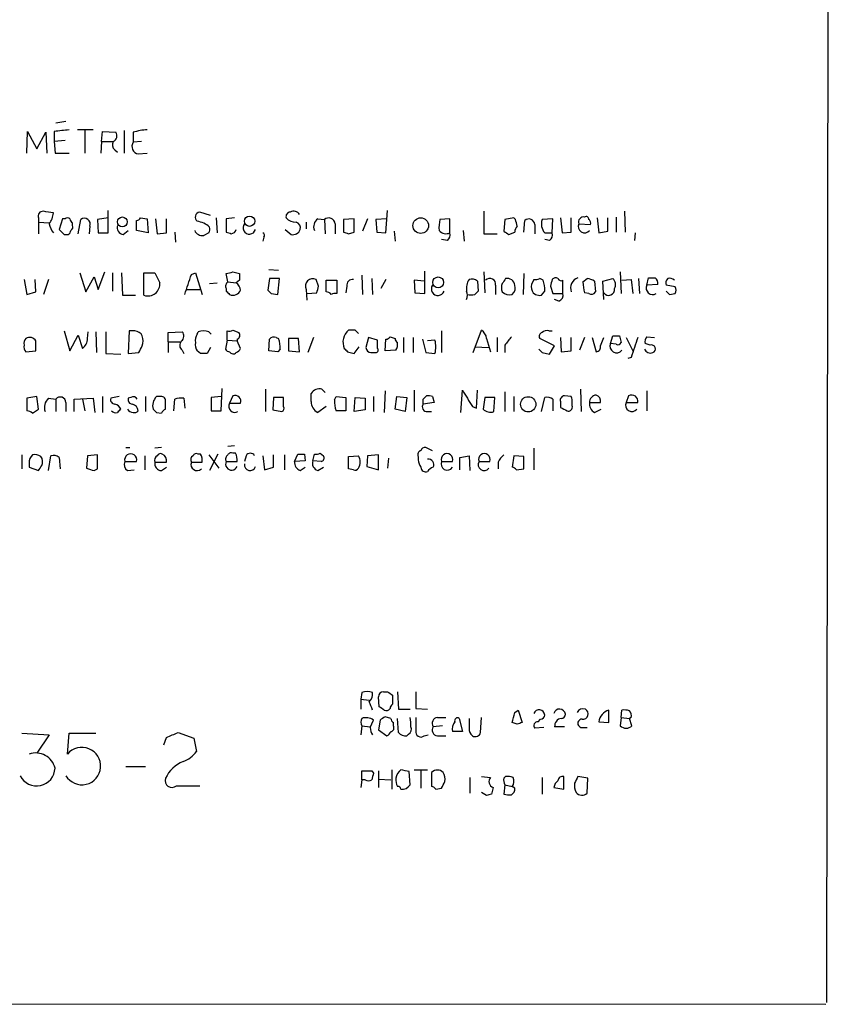
# Model space of a CAD drawing. Extents: x 15 to 1051, y 6 to 881.
# Drawn here: x 963 to 1047, y 52 to 153 of the extents above; entities that cross this region are included whole.
import ezdxf

# ---------------------------------------------------------------- set-up
doc = ezdxf.new("R2010")
doc.units = 0
doc.header["$MEASUREMENT"] = 0
doc.layers.add('MAIN', color=5, linetype='CONTINUOUS')

msp = doc.modelspace()

# ---------------------------------------------------------------- linework, layer by layer
at = {"layer": 'MAIN'}
for p, q in [((1046.6493, 852.0006), (1045.5487, 52.4086)), ((968.0787, 142.1553), (967.0627, 141.9859)), ((964.0993, 138.9379), (964.184, 141.1393)), ((964.184, 141.1393), (965.1153, 139.3613)), ((965.1153, 139.3613), (966.0467, 141.0546)), ((966.0467, 141.0546), (966.1313, 138.9379)), ((966.8933, 141.1393), (966.8933, 140.1233)), ((970.8727, 141.3086), (969.264, 141.3086)), ((970.026, 141.2239), (970.026, 138.9379)), ((971.7193, 140.1233), (971.804, 141.1393)), ((971.804, 141.1393), (973.1587, 141.0546)), ((974.0053, 141.2239), (974.0053, 138.9379)), ((974.9367, 141.0546), (974.9367, 140.0386)), ((967.994, 140.2079), (966.8933, 140.1233)), ((966.8933, 140.1233), (966.978, 138.9379)), ((971.7193, 140.1233), (971.6347, 138.9379)), ((971.7193, 140.1233), (972.82, 140.1233)), ((975.7833, 140.1233), (974.9367, 140.0386)), ((966.978, 138.9379), (968.4173, 138.9379)), ((973.074, 139.2766), (973.328, 139.0226)), ((975.4447, 138.8533), (976.376, 138.9379)), ((972.3967, 130.8099), (972.3967, 133.0959)), ((982.8107, 132.5879), (981.71, 132.9266)), ((1000.6753, 130.8099), (1000.8447, 133.0959)), ((1010.666, 133.0113), (1010.666, 130.7253)), ((1024.128, 132.4186), (1024.128, 130.8946)), ((1024.9747, 133.0113), (1025.0593, 130.8946)), ((965.2847, 132.3339), (965.2847, 131.9106)), ((965.2847, 131.9106), (965.2847, 130.7253)), ((965.2847, 131.9106), (966.3853, 131.8259)), ((967.74, 132.2493), (967.4013, 131.1486)), ((967.994, 132.2493), (967.74, 132.2493)), ((968.756, 131.5719), (968.756, 131.8259)), ((969.3487, 130.7253), (969.6027, 132.1646)), ((970.534, 131.4873), (970.4493, 130.7253)), ((972.3967, 132.3339), (971.296, 132.1646)), ((971.296, 132.1646), (971.3807, 130.8099)), ((975.2753, 131.0639), (975.2753, 132.0799)), ((975.6987, 132.3339), (976.376, 132.2493)), ((976.376, 132.2493), (976.4607, 130.8099)), ((977.2227, 132.2493), (977.392, 130.7253)), ((978.3233, 130.8099), (978.3233, 132.2493)), ((983.4033, 132.3339), (983.488, 130.8099)), ((985.266, 132.3339), (984.4193, 132.2493)), ((984.4193, 132.2493), (984.4193, 130.8946)), ((992.5473, 131.9106), (992.5473, 131.2333)), ((993.7327, 132.2493), (994.41, 132.1646)), ((994.41, 132.1646), (994.4947, 130.7253)), ((995.5107, 131.7413), (995.5107, 130.7253)), ((997.458, 132.2493), (996.3573, 132.1646)), ((996.3573, 132.1646), (996.3573, 130.8946)), ((997.458, 130.8946), (997.458, 132.2493)), ((998.8127, 132.2493), (998.3047, 130.9793)), ((1000.76, 132.2493), (999.6593, 132.1646)), ((999.6593, 132.1646), (999.744, 130.8946)), ((1007.1947, 132.2493), (1006.1787, 132.1646)), ((1007.1947, 130.8099), (1007.1947, 132.2493)), ((1012.7827, 132.1646), (1012.698, 130.9793)), ((1013.714, 132.3339), (1012.7827, 132.1646)), ((1013.8833, 132.1646), (1013.714, 132.3339)), ((1014.73, 130.8946), (1014.8147, 132.0799)), ((1015.8307, 131.6566), (1015.8307, 130.7253)), ((1017.6933, 132.2493), (1016.5927, 132.1646)), ((1017.6087, 130.8099), (1017.6933, 132.2493)), ((1018.4553, 132.3339), (1018.6247, 130.8099)), ((1019.556, 130.8946), (1019.556, 132.3339)), ((1020.318, 131.7413), (1021.5033, 131.6566)), ((1022.1807, 132.3339), (1022.35, 130.8099)), ((1023.2813, 130.9793), (1023.2813, 132.3339)), ((967.9093, 130.6406), (968.3327, 130.6406)), ((971.3807, 130.8099), (972.3967, 130.8099)), ((973.9207, 130.6406), (974.4287, 131.0639)), ((976.4607, 130.8099), (975.2753, 131.0639)), ((977.392, 130.7253), (978.3233, 130.8099)), ((979.17, 130.8946), (979.2547, 129.8786)), ((982.6413, 130.8099), (982.1333, 130.5559)), ((988.2293, 130.3866), (988.1447, 129.9633)), ((990.4307, 131.1486), (991.0233, 130.6406)), ((996.8653, 130.7253), (997.458, 130.8946)), ((999.744, 130.8946), (1000.6753, 130.8099)), ((1001.522, 130.9793), (1001.6067, 129.9633)), ((1008.5493, 131.0639), (1008.634, 129.9633)), ((1010.666, 130.7253), (1012.0207, 130.7253)), ((1013.206, 130.6406), (1013.7987, 130.8946)), ((1016.8467, 130.8099), (1017.6087, 130.8099)), ((1018.6247, 130.8099), (1019.556, 130.8946)), ((1022.35, 130.8099), (1023.2813, 130.9793)), ((1026.0753, 130.8099), (1025.9907, 130.0479)), ((1006.9407, 130.0479), (1006.348, 130.1326)), ((1017.3547, 130.0479), (1016.8467, 130.1326)), ((969.518, 126.7459), (970.1107, 124.7986)), ((971.3807, 125.0526), (972.058, 126.8306)), ((972.82, 126.7459), (972.82, 124.8833)), ((973.7513, 126.7459), (973.836, 124.4599)), ((976.0373, 124.4599), (976.0373, 126.7459)), ((976.0373, 126.7459), (977.138, 126.7459)), ((977.138, 126.7459), (977.646, 125.7299)), ((980.8633, 126.5766), (981.2867, 126.7459)), ((981.2867, 126.7459), (981.964, 124.5446)), ((984.5887, 125.8146), (984.4193, 126.6613)), ((985.0967, 126.8306), (985.774, 126.6613)), ((988.7373, 127.0846), (989.7533, 126.9999)), ((998.22, 126.4919), (998.3047, 124.5446)), ((1004.6547, 124.6293), (1004.6547, 126.9153)), ((1010.666, 126.8306), (1010.7507, 124.7139)), ((1014.73, 126.6613), (1014.6453, 124.5446)), ((1024.5513, 126.8306), (1024.636, 124.6293)), ((963.8453, 126.0686), (964.0993, 124.5446)), ((965.0307, 124.7986), (964.946, 126.0686)), ((966.3007, 126.0686), (965.7927, 124.5446)), ((970.1107, 124.7986), (970.9573, 126.3226)), ((970.9573, 126.3226), (971.3807, 125.0526)), ((982.726, 125.6453), (983.488, 125.7299)), ((984.5887, 125.8146), (985.4353, 125.7299)), ((985.774, 125.9839), (985.4353, 125.7299)), ((988.822, 126.1533), (988.6527, 124.9679)), ((989.838, 126.1533), (988.822, 126.1533)), ((989.6687, 124.5446), (989.838, 126.1533)), ((993.8173, 125.3913), (993.5633, 126.0686)), ((994.5793, 124.7986), (994.5793, 125.9839)), ((994.5793, 125.9839), (995.68, 125.9839)), ((995.68, 125.9839), (995.68, 124.6293)), ((996.696, 125.3913), (996.6113, 124.7139)), ((999.236, 126.1533), (999.3207, 124.5446)), ((1000.6753, 126.0686), (1000.1673, 125.1373)), ((1004.57, 125.8993), (1003.554, 125.9839)), ((1003.554, 125.9839), (1003.6387, 124.7139)), ((1009.9887, 125.8993), (1010.0733, 124.8833)), ((1011.8513, 125.4759), (1011.8513, 124.5446)), ((1015.746, 126.0686), (1015.492, 125.5606)), ((1016.6773, 125.9839), (1016.3387, 126.1533)), ((1017.4393, 125.3913), (1017.6933, 124.6293)), ((1018.7093, 124.6293), (1018.7093, 125.9839)), ((1020.7413, 125.8146), (1021.1647, 126.1533)), ((1021.9267, 125.8993), (1022.0113, 124.7986)), ((1022.7733, 125.8993), (1023.7893, 126.1533)), ((1022.858, 124.0366), (1022.7733, 125.8993)), ((1024.7207, 125.9839), (1025.652, 126.0686)), ((1025.652, 126.0686), (1025.8213, 124.6293)), ((1026.414, 126.1533), (1026.4987, 124.6293)), ((1027.2607, 125.4759), (1027.43, 126.2379)), ((1028.3613, 125.5606), (1027.2607, 125.4759)), ((1030.1393, 125.3066), (1029.208, 125.4759)), ((964.0993, 124.5446), (965.0307, 124.7986)), ((973.836, 124.4599), (975.1907, 124.4599)), ((980.44, 125.0526), (981.71, 125.0526)), ((984.4193, 125.1373), (984.4193, 124.8833)), ((988.9913, 124.6293), (989.6687, 124.5446)), ((992.5473, 125.0526), (992.632, 123.9519)), ((992.632, 124.6293), (993.648, 124.7139)), ((1003.6387, 124.7139), (1004.6547, 124.6293)), ((1015.6613, 124.7139), (1015.9153, 124.5446)), ((1016.508, 124.4599), (1016.8467, 124.8833)), ((1017.6933, 124.6293), (1018.7093, 124.6293)), ((1021.334, 124.6293), (1020.9107, 124.7139)), ((1029.5467, 124.5446), (1030.1393, 124.6293)), ((1018.286, 123.8673), (1017.8627, 124.0366)), ((967.9093, 120.8193), (968.502, 118.7873)), ((968.502, 118.7873), (969.3487, 120.3959)), ((969.3487, 120.3959), (969.772, 119.0413)), ((970.28, 120.0573), (970.3647, 120.7346)), ((971.1267, 120.7346), (971.2113, 118.6179)), ((972.1427, 120.7346), (972.1427, 118.5333)), ((974.5133, 120.8193), (974.4287, 118.5333)), ((975.106, 120.8193), (974.5133, 120.8193)), ((978.4927, 120.6499), (979.932, 120.7346)), ((978.4927, 119.7186), (978.4927, 120.6499)), ((981.456, 120.4806), (981.5407, 120.7346)), ((982.6413, 120.7346), (982.8953, 120.4806)), ((984.504, 119.8879), (984.504, 120.8193)), ((985.0967, 120.9039), (985.6893, 120.6499)), ((997.5427, 120.9039), (996.8653, 120.9039)), ((1006.348, 120.8193), (1006.348, 118.6179)), ((1009.5653, 118.6179), (1010.412, 120.9039)), ((1017.27, 120.8193), (1017.6087, 120.8193)), ((978.4927, 119.7186), (978.4927, 118.6179)), ((978.4927, 119.7186), (979.678, 119.7186)), ((984.504, 119.8879), (984.3347, 118.9566)), ((984.504, 119.8879), (985.52, 119.8033)), ((985.52, 119.9726), (985.52, 119.8033)), ((985.8587, 119.0413), (985.52, 119.8033)), ((988.7373, 118.7873), (988.822, 119.9726)), ((989.4993, 120.1419), (989.7533, 120.0573)), ((990.7693, 120.0573), (990.7693, 118.7873)), ((991.7853, 120.0573), (990.7693, 120.0573)), ((991.87, 118.7026), (991.7853, 120.0573)), ((993.3093, 120.1419), (992.7167, 118.6179)), ((998.8973, 120.1419), (998.6433, 119.1259)), ((999.8287, 119.8879), (998.8973, 120.1419)), ((999.8287, 119.0413), (999.8287, 119.8879)), ((1000.5907, 118.7873), (1000.6753, 119.9726)), ((1001.0987, 120.2266), (1001.6067, 120.0573)), ((1002.4533, 120.1419), (1002.4533, 118.6179)), ((1003.4693, 120.1419), (1003.4693, 118.6179)), ((1004.4007, 119.9726), (1004.7393, 118.6179)), ((1005.6707, 119.8879), (1004.9087, 119.8033)), ((1010.92, 120.0573), (1011.3433, 118.7026)), ((1012.0207, 120.1419), (1012.0207, 118.7026)), ((1012.7827, 119.3799), (1012.7827, 118.6179)), ((1017.8627, 119.2953), (1016.3387, 120.0573)), ((1018.4553, 120.1419), (1018.54, 118.7026)), ((1019.556, 118.7873), (1019.556, 120.1419)), ((1020.9107, 120.1419), (1020.4027, 118.8719)), ((1021.6727, 120.1419), (1022.096, 118.7026)), ((1022.5193, 119.2953), (1022.858, 120.1419)), ((1023.5353, 119.5493), (1023.7893, 120.3113)), ((1024.128, 119.4646), (1023.5353, 119.5493)), ((1024.4667, 120.3113), (1024.636, 119.6339)), ((1025.144, 120.1419), (1025.8213, 118.7873)), ((1027.5993, 119.3799), (1027.0913, 119.5493)), ((1027.2607, 120.2266), (1028.0227, 120.1419)), ((964.0147, 118.7026), (965.0307, 118.7873)), ((972.1427, 118.5333), (973.6667, 118.4486)), ((974.4287, 118.5333), (975.5293, 118.6179)), ((979.932, 118.8719), (980.1013, 118.5333)), ((981.7947, 118.5333), (981.456, 118.7873)), ((982.8107, 119.1259), (982.472, 118.5333)), ((989.6687, 118.7026), (988.7373, 118.7873)), ((989.9227, 118.9566), (989.6687, 118.7026)), ((990.7693, 118.7873), (991.87, 118.7026)), ((996.7807, 118.7026), (997.458, 118.5333)), ((997.458, 118.5333), (997.966, 119.2106)), ((999.1513, 118.6179), (999.5747, 118.6179)), ((1001.6913, 118.8719), (1000.5907, 118.7873)), ((1004.7393, 118.6179), (1005.6707, 118.5333)), ((1009.7347, 119.2106), (1011.174, 119.1259)), ((1016.5927, 118.6179), (1017.3547, 118.4486)), ((1017.3547, 118.4486), (1017.8627, 119.2953)), ((1018.54, 118.7026), (1019.556, 118.7873)), ((1025.652, 118.1099), (1025.3133, 118.0253)), ((983.9113, 112.6913), (983.996, 114.9773)), ((988.3987, 114.8926), (988.3987, 112.6066)), ((993.0553, 113.6226), (993.0553, 114.4693)), ((994.156, 114.8926), (994.4947, 114.5539)), ((1000.5907, 114.7233), (1000.506, 112.5219)), ((1003.554, 114.8079), (1003.554, 112.6066)), ((1008.2953, 112.5219), (1008.4647, 114.8079)), ((1009.904, 112.9453), (1009.9887, 114.8079)), ((1012.7827, 114.6386), (1012.7827, 112.6066)), ((1020.4873, 114.8926), (1020.572, 112.6066)), ((1027.2607, 114.7233), (1027.2607, 112.6913)), ((965.1153, 114.1306), (964.0993, 113.9613)), ((964.0993, 113.9613), (964.0993, 112.6913)), ((965.2847, 112.8606), (965.1153, 114.1306)), ((966.3007, 113.9613), (967.0627, 113.8766)), ((967.0627, 113.8766), (967.0627, 112.6066)), ((968.0787, 113.5379), (968.0787, 112.6066)), ((968.9253, 113.8766), (970.8727, 113.9613)), ((968.9253, 112.6066), (968.9253, 113.8766)), ((969.772, 113.8766), (970.026, 112.6913)), ((970.8727, 113.9613), (971.042, 112.5219)), ((971.804, 114.1306), (971.804, 112.5219)), ((973.4973, 114.1306), (972.6507, 113.9613)), ((974.6827, 114.0459), (974.4287, 113.9613)), ((976.2067, 114.1306), (976.2067, 112.6066)), ((977.646, 114.1306), (977.3073, 114.1306)), ((978.2387, 112.8606), (978.2387, 113.7073)), ((979.0853, 112.6913), (979.17, 113.8766)), ((980.1013, 113.9613), (980.186, 112.9453)), ((983.9113, 114.1306), (982.8953, 114.0459)), ((982.8953, 114.0459), (982.8953, 112.6913)), ((985.0967, 114.2153), (984.758, 113.4533)), ((984.758, 113.4533), (985.8587, 113.4533)), ((989.2453, 114.0459), (989.1607, 112.7759)), ((990.2613, 114.0459), (989.2453, 114.0459)), ((990.2613, 113.1146), (990.2613, 114.0459)), ((995.426, 113.7919), (995.5953, 114.1306)), ((995.5953, 114.1306), (996.6113, 114.0459)), ((996.6113, 114.0459), (996.6113, 112.6913)), ((997.458, 112.6066), (997.5427, 114.0459)), ((997.5427, 114.0459), (998.5587, 113.9613)), ((998.5587, 113.9613), (998.5587, 112.7759)), ((999.4053, 114.1306), (999.4053, 112.6066)), ((1001.6067, 112.8606), (1001.776, 114.1306)), ((1001.776, 114.1306), (1002.792, 114.0459)), ((1002.792, 114.0459), (1002.6227, 112.6066)), ((1004.4853, 113.8766), (1004.824, 114.2153)), ((1005.586, 113.5379), (1004.4853, 113.3686)), ((1005.4167, 114.1306), (1005.586, 113.5379)), ((1010.7507, 114.0459), (1010.5813, 112.8606)), ((1011.7667, 114.0459), (1010.7507, 114.0459)), ((1011.682, 112.6066), (1011.7667, 114.0459)), ((1013.714, 114.1306), (1013.714, 112.6066)), ((1016.508, 112.6066), (1016.8467, 114.0459)), ((1017.6933, 113.8766), (1017.6933, 112.6913)), ((1018.4553, 113.6226), (1018.4553, 113.0299)), ((1019.556, 114.1306), (1018.8787, 114.2153)), ((1019.6407, 113.1993), (1019.6407, 113.5379)), ((1021.4187, 113.5379), (1022.5193, 113.5379)), ((1025.398, 114.2153), (1025.144, 113.5379)), ((1025.144, 113.5379), (1026.3293, 113.5379)), ((964.692, 112.4373), (965.2847, 112.8606)), ((977.3073, 112.5219), (977.8153, 112.4373)), ((982.8953, 112.6913), (983.9113, 112.6913)), ((989.1607, 112.7759), (990.092, 112.6066)), ((994.5793, 113.1146), (993.7327, 112.5219)), ((996.6113, 112.6913), (995.5953, 112.6913)), ((998.5587, 112.7759), (997.458, 112.6066)), ((1002.6227, 112.6066), (1001.6067, 112.8606)), ((1004.9087, 112.6066), (1005.332, 112.6066)), ((1009.4807, 113.1146), (1009.904, 112.9453)), ((1021.9267, 112.5219), (1022.604, 112.8606)), ((974.1747, 108.9659), (974.598, 108.9659)), ((977.8153, 108.9659), (977.138, 108.8813)), ((985.266, 109.1353), (984.5887, 109.0506)), ((985.3507, 108.3733), (985.0967, 108.3733)), ((993.9867, 108.3733), (994.3253, 108.1193)), ((1005.4167, 108.6273), (1004.7393, 108.9659)), ((1015.746, 108.8813), (1015.746, 106.6799)), ((963.5913, 108.2039), (963.5913, 106.7646)), ((964.3533, 107.3573), (964.3533, 106.9339)), ((966.3007, 106.5953), (966.5547, 108.1193)), ((967.4013, 107.9499), (967.486, 106.7646)), ((970.28, 108.1193), (970.1953, 106.8493)), ((971.296, 108.2039), (970.28, 108.1193)), ((971.296, 106.7646), (971.296, 108.2039)), ((974.09, 107.5266), (975.2753, 107.5266)), ((976.122, 108.1193), (976.122, 106.6799)), ((977.138, 107.4419), (978.3233, 107.4419)), ((980.8633, 107.4419), (981.964, 107.4419)), ((981.7947, 108.2886), (981.5407, 108.2886)), ((982.6413, 108.2039), (983.6573, 106.8493)), ((983.5727, 108.2886), (982.726, 106.5953)), ((984.4193, 107.5266), (985.52, 107.5266)), ((986.4513, 108.1193), (986.282, 107.5266)), ((988.1447, 108.1193), (988.314, 106.6799)), ((989.2453, 106.9339), (989.2453, 108.2039)), ((990.346, 108.2039), (990.346, 106.6799)), ((991.362, 107.5266), (991.7007, 108.2886)), ((992.4627, 107.6113), (991.362, 107.5266)), ((992.378, 108.2886), (992.4627, 107.6113)), ((993.2247, 107.6113), (993.394, 108.2886)), ((994.0713, 107.5266), (993.2247, 107.6113)), ((996.8653, 108.0346), (997.8813, 108.1193)), ((996.8653, 106.7646), (996.8653, 108.0346)), ((998.8127, 108.1193), (998.728, 107.0186)), ((999.9133, 108.2039), (998.8127, 108.1193)), ((999.9133, 106.6799), (999.9133, 108.2039)), ((1000.9293, 107.8653), (1000.8447, 106.8493)), ((1003.9773, 108.0346), (1003.9773, 107.6959)), ((1006.348, 107.5266), (1007.4487, 107.5266)), ((1008.2107, 107.9499), (1009.142, 108.1193)), ((1008.2107, 106.6799), (1008.2107, 107.9499)), ((1009.142, 108.1193), (1009.2267, 106.5953)), ((1010.158, 107.5266), (1011.2587, 107.5266)), ((1012.1053, 107.4419), (1012.1053, 106.7646)), ((1013.714, 108.1193), (1013.5447, 106.9339)), ((1014.73, 108.0346), (1013.714, 108.1193)), ((1014.73, 106.7646), (1014.73, 108.0346)), ((964.3533, 106.9339), (965.2847, 106.5953)), ((970.9573, 106.5953), (971.296, 106.7646)), ((974.344, 106.5953), (975.0213, 106.6799)), ((977.8153, 106.5953), (978.3233, 106.9339)), ((988.314, 106.6799), (989.2453, 106.9339)), ((991.9547, 106.5953), (992.4627, 106.9339)), ((993.7327, 106.5953), (994.3253, 106.9339)), ((997.3733, 106.6799), (996.8653, 106.7646)), ((998.728, 107.0186), (999.9133, 106.6799)), ((1013.968, 106.6799), (1014.73, 106.7646)), ((998.22, 83.9893), (998.1353, 83.3119)), ((998.1353, 83.3119), (998.1353, 82.2959)), ((998.1353, 83.3119), (998.982, 83.2273)), ((999.998, 82.5499), (999.9133, 83.5659)), ((1000.4213, 84.0739), (1000.8447, 84.0739)), ((1001.3527, 83.7353), (1001.3527, 82.8039)), ((1001.8607, 84.0739), (1001.9453, 82.2959)), ((1003.7233, 84.0739), (1003.7233, 82.3806)), ((1001.9453, 82.2959), (1003.1307, 82.2959)), ((1003.7233, 82.3806), (1004.9087, 82.2959)), ((1001.1833, 81.3646), (1000.5907, 81.5339)), ((1001.9453, 79.9253), (1001.8607, 81.3646)), ((1005.9247, 81.4493), (1006.7713, 81.4493)), ((1008.126, 81.3646), (1008.4647, 80.0099)), ((1010.3273, 79.9253), (1010.412, 81.4493)), ((1013.7987, 81.9573), (1014.1373, 82.2113)), ((1014.1373, 82.2113), (1014.5607, 80.9413)), ((1016.1693, 81.0259), (1016.4233, 81.2799)), ((1023.366, 80.9413), (1023.366, 82.2113)), ((1024.636, 81.4493), (1024.5513, 80.6026)), ((1024.636, 81.4493), (1024.7207, 82.2113)), ((1024.636, 81.4493), (1025.4827, 81.3646)), ((1025.652, 81.4493), (1025.4827, 81.3646)), ((1025.7367, 80.6026), (1025.4827, 81.3646)), ((998.22, 80.6026), (998.1353, 79.6713)), ((998.22, 80.6026), (999.0667, 80.5179)), ((999.0667, 80.4333), (999.4053, 81.1953)), ((1000.0827, 81.1953), (999.9133, 80.1793)), ((1001.4373, 80.6026), (1001.4373, 80.9413)), ((1006.4327, 80.6026), (1005.5013, 80.5179)), ((1014.0527, 80.7719), (1013.5447, 80.9413)), ((1016.762, 80.4333), (1015.8307, 80.3486)), ((1018.8787, 80.5179), (1017.8627, 80.5179)), ((1020.6567, 80.4333), (1021.1647, 80.4333)), ((1022.35, 81.0259), (1023.366, 80.9413)), ((963.5913, 79.8406), (966.3853, 79.6713)), ((966.3853, 79.6713), (965.1153, 77.8086)), ((968.248, 77.7239), (968.4173, 79.8406)), ((968.4173, 79.8406), (971.1267, 79.8406)), ((978.0693, 78.6553), (978.3233, 79.4173)), ((979.5087, 79.9253), (981.1173, 79.3326)), ((981.1173, 79.3326), (981.3713, 77.9779)), ((999.9133, 80.1793), (1000.76, 79.5866)), ((1002.9613, 79.7559), (1002.792, 79.5866)), ((1004.57, 79.5866), (1004.9933, 79.6713)), ((1005.9247, 79.5866), (1006.7713, 79.5866)), ((1008.4647, 80.0099), (1007.4487, 80.0099)), ((974.1747, 76.4539), (976.2067, 76.4539)), ((998.22, 75.0993), (998.22, 76.0306)), ((999.236, 76.0306), (999.4053, 75.7766)), ((999.9133, 76.0306), (999.9133, 74.3373)), ((1001.268, 76.1153), (1001.268, 74.1679)), ((1003.1307, 74.5913), (1003.046, 75.9459)), ((1003.554, 76.1153), (1004.9087, 76.1153)), ((1004.2313, 76.0306), (1004.2313, 74.2526)), ((1005.332, 75.8613), (1005.332, 74.4219)), ((1009.2267, 75.3533), (1009.2267, 73.7446)), ((1010.412, 75.4379), (1011.3433, 75.3533)), ((1012.698, 75.2686), (1012.8673, 75.4379)), ((1016.5927, 75.3533), (1016.5927, 73.6599)), ((1018.794, 74.1679), (1018.794, 75.4379)), ((1021.2493, 75.2686), (1020.2333, 75.4379)), ((1021.1647, 73.7446), (1021.2493, 75.2686)), ((979.3393, 74.5066), (981.71, 74.5066)), ((998.22, 75.0993), (998.1353, 74.3373)), ((998.5587, 75.0993), (998.22, 75.0993)), ((999.9133, 75.1839), (1001.1833, 75.0993)), ((1005.7553, 74.1679), (1006.348, 74.2526)), ((1011.5973, 74.3373), (1011.428, 73.6599)), ((1012.7827, 74.5913), (1012.698, 73.6599)), ((1012.7827, 74.5913), (1013.5447, 74.4219)), ((1013.7987, 74.2526), (1013.5447, 74.4219)), ((1017.778, 74.3373), (1018.794, 74.1679)), ((1010.92, 73.4906), (1010.412, 73.8293)), ((369.6547, 52.4933), (1045.464, 52.2393))]:
    msp.add_line(p, q, dxfattribs=at)
for centre, radius in [((973.8367, 131.931), 0.5025), ((986.7986, 131.9997), 0.5246), ((1004.2225, 131.5511), 0.7955), ((1006.0004, 125.7705), 0.5546), ((1015.1705, 113.3517), 0.7767)]:
    msp.add_circle(centre, radius, dxfattribs=at)
for centre, radius, start, end in [((1009.98, -239.773), 383.3414, 96.224367, 96.453552), ((972.6824, 140.6842), 0.6034, 291.619776, 37.870819), ((976.5962, 135.8558), 5.4572, 92.312515, 107.703514), ((973.4551, 139.7931), 0.6419, 149.039305, 233.578205), ((975.5857, 139.6153), 0.7748, 146.886234, 259.516601), ((965.7444, 132.5184), 0.4953, 84.40337, 201.867995), ((923.9507, -121.0734), 257.5069, 80.419428, 80.648611), ((964.7891, 132.9871), 2.0248, 322.028723, 355.887771), ((981.7779, 132.4078), 0.5232, 97.45643, 232.032818), ((990.9575, 132.4656), 0.4614, 92.33528, 196.58506), ((991.2774, 132.334), 0.6826, 29.742799, 119.750087), ((1020.7936, 131.9231), 0.5091, 76.703421, 200.919556), ((1021.0801, 132.2211), 0.2601, 347.454468, 130.620402), ((968.694, 132.2289), 2.3596, 191.925675, 216.96751), ((968.248, 131.9103), 0.4236, 53.157154, 126.842846), ((969.0521, 132.2914), 0.5517, 184.376403, 237.539959), ((968.4171, 131.4026), 0.3788, 296.598874, 26.54476), ((969.976, 131.6989), 0.5968, 339.232698, 128.715279), ((974.0409, 131.3714), 0.7406, 164.291595, 260.659773), ((975.2327, 132.6307), 0.5524, 274.422569, 327.506537), ((981.0612, 129.4924), 2.5338, 48.926815, 81.03619), ((981.7957, 131.2331), 0.9456, 333.413271, 10.325982), ((986.767, 131.3235), 0.6401, 139.256966, 344.141906), ((991.4936, 133.2511), 1.341, 223.153753, 271.610952), ((991.344, 131.3079), 0.6311, 345.380272, 72.736416), ((994.3041, 131.445), 0.9867, 125.391183, 202.721264), ((994.8509, 131.6683), 0.6639, 6.313504, 131.617054), ((1009.4381, 131.3602), 3.3572, 166.136778, 185.063402), ((1014.7548, 130.8356), 0.9579, 137.132054, 176.468811), ((844.6195, 89.4701), 174.5653, 13.92763, 14.156781), ((1015.2181, 131.6173), 0.6138, 3.670654, 131.089329), ((1017.8348, 131.6963), 1.3274, 159.342414, 221.894493), ((1020.9107, 131.4715), 0.6512, 155.524735, 321.25776), ((1021.1648, 131.826), 0.3785, 333.414641, 63.448488), ((1094.6302, 257.8695), 179.57, 224.885386, 225.114614), ((968.0358, 131.1066), 0.5525, 302.502209, 355.567893), ((981.9641, 131.3534), 0.8153, 200.800353, 281.978424), ((1026.9958, 257.8023), 133.8593, 251.453817, 251.683013), ((984.8758, 131.3036), 0.5806, 275.089001, 344.515509), ((988.0812, 130.5771), 0.2413, 307.862488, 74.742799), ((991.1928, 131.4378), 0.815, 257.996568, 339.214371), ((1038.9338, 257.8023), 133.8593, 251.453817, 251.683013), ((1006.8137, 131.6709), 0.9415, 220.144517, 293.869807), ((1006.5596, 130.5983), 0.6694, 304.698943, 18.426829), ((1097.6192, 257.7983), 152.6259, 236.192738, 236.421942), ((1016.9736, 130.5983), 0.6694, 304.698943, 18.426829), ((472.5172, 294.8881), 535.4853, 341.451306, 341.680485), ((942.4345, 296.0901), 174.5533, 283.917656, 284.146846), ((1155.1239, 126.3226), 169.3502, 179.885409, 180.114592), ((976.4434, 125.5993), 1.2097, 250.383137, 6.19792), ((984.8426, 125.3913), 0.4936, 120.955794, 210.965747), ((984.8161, 124.8872), 1.0457, 4.42602, 53.692259), ((993.2247, 125.3912), 0.7573, 63.441716, 206.558284), ((824.3768, 167.3791), 174.5653, 345.853137, 346.082312), ((997.2886, 125.476), 0.5986, 81.865837, 188.134163), ((1005.9719, 125.1047), 0.6679, 146.233792, 340.639912), ((1010.6061, 125.135), 1.7364, 147.475916, 188.334489), ((1009.3961, 125.1373), 0.9653, 52.12814, 105.261365), ((1011.2664, 125.576), 0.5935, 350.288464, 136.583937), ((1013.5018, 125.2219), 1.0612, 156.485935, 203.509115), ((1139.6979, 41.2494), 152.6259, 146.200557, 146.42974), ((1013.0464, 125.4206), 0.7543, 4.204132, 103.73594), ((1013.0508, 125.1796), 0.8045, 307.875608, 21.61228), ((1016.8476, 125.3914), 1.3661, 172.885388, 209.730836), ((1015.9155, 126.9989), 0.9456, 259.674018, 296.58673), ((1014.5592, 125.0946), 2.2972, 354.722474, 22.775461), ((1186.8253, 83.3859), 174.5167, 165.843185, 166.0724), ((1017.9473, 125.8147), 0.4233, 53.124688, 143.135518), ((1018.54, 126.3227), 0.3787, 206.571817, 296.551521), ((1020.5672, 125.2018), 1.0886, 107.862376, 201.73886), ((1024.9013, 125.8914), 4.1607, 181.057648, 196.439665), ((1021.0798, 124.6287), 1.527, 56.315136, 86.812677), ((1023.2489, 125.5411), 0.8166, 330.364771, 48.564574), ((1027.8396, 125.1772), 0.6514, 152.707235, 302.748438), ((1027.7687, 295.5378), 169.3002, 269.885375, 270.114592), ((1027.7606, 125.7216), 0.6219, 344.996181, 56.118291), ((1029.8007, 125.6876), 0.6294, 132.276138, 199.655661), ((1029.5889, 125.5602), 0.6297, 42.290215, 109.634851), ((1069.2386, 209.3639), 119.7133, 224.885375, 225.114625), ((985.0967, 125.1375), 0.6828, 240.262404, 299.730309), ((985.1389, 125.2645), 0.7785, 292.378134, 337.605454), ((1073.4719, 209.4485), 119.7133, 224.885409, 225.114592), ((994.6218, 124.2486), 0.5516, 32.451277, 94.41862), ((995.5108, 123.6971), 0.9474, 79.712462, 116.551528), ((1007.8723, 124.46), 1.1004, 337.370923, 22.624271), ((1009.3537, 125.7826), 1.2953, 252.894019, 287.105981), ((1094.5664, 40.0765), 119.7133, 134.893835, 135.123052), ((1013.2599, 125.5645), 1.0589, 226.327772, 285.602022), ((1016.3388, 125.3921), 0.9474, 243.448472, 280.287538), ((1018.0985, 124.47), 0.6312, 287.280921, 14.617437), ((1021.588, 125.0527), 0.4937, 239.040224, 329.024302), ((1023.3585, 125.0551), 0.6058, 214.282969, 7.798391), ((1114.0523, 209.3889), 119.7487, 224.885409, 225.114592), ((1029.5046, 124.968), 0.7194, 331.913927, 28.079046), ((975.0973, 119.9808), 0.8386, 23.211151, 89.405539), ((979.4905, 120.3053), 0.6158, 305.403577, 44.197333), ((982.2178, 119.888), 0.9651, 142.120851, 195.264491), ((982.091, 119.2531), 1.5804, 69.622594, 110.377406), ((984.6735, 121.7505), 0.9465, 259.683783, 296.559637), ((985.3789, 120.3677), 0.4195, 289.652905, 42.275526), ((997.8932, 119.6909), 1.59, 130.278046, 204.1147), ((913.062, 36.0846), 119.7134, 44.885409, 45.114591), ((1009.8194, 119.9726), 1.1039, 4.400696, 57.530798), ((1016.6632, 120.269), 0.3874, 100.48609, 213.119959), ((1017.0584, 120.2264), 0.6295, 70.359033, 137.717127), ((964.4384, 119.5915), 0.6297, 132.290215, 199.634851), ((964.4382, 119.1683), 0.6295, 160.359033, 227.717127), ((964.3957, 119.4222), 0.7406, 30.970391, 120.959776), ((711.0307, 119.2953), 254.0005, 359.885409, 0.114591), ((969.01, 120.0573), 1.27, 306.869898, 0), ((974.4284, 119.8033), 1.5266, 340.563296, 19.436704), ((980.2889, 119.3739), 0.616, 135.802483, 234.588841), ((982.2177, 119.3799), 0.9651, 164.739674, 217.882794), ((989.2453, 119.7185), 0.4937, 59.040224, 149.024302), ((985.7627, 118.8798), 4.1607, 1.057648, 16.439665), ((1000.6332, 120.5227), 0.5517, 274.376403, 327.539959), ((1002.1568, 120.0994), 0.5517, 184.376403, 237.539959), ((1000.8238, 119.4646), 1.0506, 325.65803, 9.273151), ((1003.3841, 119.2106), 2.3848, 343.500502, 16.499498), ((1224.8236, -49.5436), 271.1024, 141.228082, 141.457236), ((1024.1703, 119.2847), 0.6879, 157.378854, 323.130102), ((1024.128, 289.6612), 169.3502, 269.885409, 270.114592), ((1024.2973, 119.8034), 0.3787, 243.44848, 333.414653), ((1534.0127, -50.2065), 535.5007, 161.451306, 161.680478), ((1027.6842, 119.7609), 0.6295, 132.282873, 199.640967), ((1027.7263, 118.9989), 0.4016, 288.434949, 108.434949), ((806.3387, 203.6366), 189.3506, 333.320357, 333.549527), ((982.1333, -50.7666), 169.3002, 89.885375, 90.114591), ((984.8003, 119.2528), 0.5518, 212.463229, 265.603684), ((985.1269, 118.9022), 0.4194, 208.416404, 317.328443), ((985.1384, 119.3382), 0.7791, 292.400936, 337.599064), ((1081.2863, 203.5469), 119.7487, 224.885409, 225.114592), ((999.1939, 119.1685), 0.5522, 184.424169, 265.575831), ((999.631, 118.872), 0.2603, 257.50701, 40.575031), ((1101.1233, 203.4872), 119.7841, 224.885442, 225.114558), ((1022.0772, 119.1635), 0.4613, 272.335786, 16.600508), ((1027.6154, 119.2506), 0.676, 205.780382, 290.606641), ((993.9231, 113.8555), 1.0629, 77.34315, 144.728008), ((1432.2937, 367.9588), 493.6764, 210.849657, 211.078842), ((967.1476, 113.0299), 1.2589, 132.279506, 199.648313), ((967.5102, 113.5259), 0.5685, 1.20923, 141.914657), ((973.0928, 113.8295), 0.4613, 163.399492, 267.664214), ((972.8625, 112.5221), 0.8725, 22.826965, 75.97172), ((974.8708, 113.8295), 0.4613, 163.399492, 267.664214), ((974.9367, 113.6225), 0.4937, 30.975698, 120.959776), ((974.6966, 112.6347), 0.7502, 4.32666, 78.044471), ((978.1977, 113.2131), 1.2785, 134.141214, 196.003874), ((977.7836, 113.6967), 0.4552, 1.334268, 107.595058), ((979.8477, 111.5875), 2.3873, 83.902053, 106.491663), ((985.2979, 113.1465), 0.621, 150.39245, 299.60755), ((985.3225, 113.6791), 0.5818, 337.16348, 112.83652), ((994.2984, 113.6288), 1.2431, 180.285762, 242.929926), ((999.5897, 113.8691), 4.1644, 181.062211, 196.428828), ((1004.8495, 113.0723), 0.4695, 140.86944, 277.24461), ((877.4853, 113.6226), 127.0003, 359.885409, 0.114591), ((1004.9932, 113.2831), 0.9474, 63.448472, 100.287538), ((1017.1007, 113.1149), 0.965, 52.117206, 105.260326), ((1018.8892, 113.7602), 0.4552, 91.321685, 197.595058), ((1018.7085, 113.7071), 0.9474, 349.712463, 26.551528), ((1022.3499, 113.3685), 0.9465, 169.689739, 243.440363), ((1022.1382, 113.5803), 0.7208, 93.356192, 183.372529), ((1021.9085, 113.6972), 0.6312, 345.382563, 72.719079), ((1025.7367, 113.268), 0.6513, 155.516728, 321.271485), ((1025.7115, 113.6674), 0.6312, 348.161363, 119.77753), ((964.04, 111.7344), 0.9587, 47.151439, 86.453861), ((973.1587, 113.0513), 0.5558, 220.373177, 287.734068), ((1058.1723, 28.0163), 119.7487, 134.885409, 135.114591), ((974.9226, 113.1852), 0.6634, 209.292832, 271.217773), ((975.0636, 112.9877), 0.4828, 254.760495, 322.126057), ((1061.8254, 197.3537), 119.7487, 224.876984, 225.106133), ((978.5351, 112.1407), 0.7785, 112.378134, 157.605454), ((989.9228, 112.9452), 0.3785, 296.551513, 26.585359), ((1011.3349, 113.6144), 1.0659, 225.007602, 289.004403), ((1103.4439, 282.2105), 189.3281, 243.327138, 243.556321), ((1019.2809, 113.0511), 0.3891, 247.613458, 22.386542), ((977.7307, 107.9498), 0.3787, 63.44848, 153.414653), ((981.3714, 107.9498), 0.3787, 63.44848, 153.414653), ((984.9274, 108.0346), 0.3787, 63.441716, 153.441716), ((984.1644, 107.6958), 1.3661, 352.885388, 29.730836), ((986.8746, 107.8935), 0.4798, 28.071082, 151.923298), ((993.5635, 109.2189), 0.9456, 259.674018, 296.58673), ((1004.3019, 108.2463), 0.3875, 100.497939, 213.11188), ((1004.6716, 108.5171), 0.4539, 81.421795, 165.948448), ((1006.8984, 107.7435), 0.5915, 338.488188, 201.508261), ((1010.7084, 107.7435), 0.5915, 338.488188, 201.508261), ((965.3388, 107.4541), 0.9902, 130.782042, 185.60984), ((964.9038, 107.061), 1.1623, 56.890992, 100.498837), ((964.8099, 107.4989), 0.9045, 334.063863, 36.31752), ((966.8086, 107.1878), 0.9655, 52.127098, 105.246791), ((974.8379, 107.2303), 0.8045, 158.38772, 232.124392), ((974.6827, 107.6889), 0.6144, 344.683541, 195.313996), ((977.7394, 107.6027), 0.6225, 123.919801, 194.969361), ((977.8646, 107.3289), 0.7353, 171.160239, 266.155342), ((977.6036, 107.6112), 0.7393, 346.762586, 66.36796), ((981.2867, 107.6959), 0.4937, 120.959776, 210.959776), ((981.4515, 107.2236), 0.6274, 159.638485, 312.985012), ((980.6084, 107.6111), 1.3661, 352.885388, 29.730836), ((984.8426, 107.7806), 0.4936, 120.955794, 210.965747), ((984.9593, 107.2501), 0.6067, 152.885872, 337.565407), ((992.3135, 107.4779), 0.9527, 177.070024, 247.876971), ((992.0394, 277.6385), 169.3502, 269.885409, 270.114558), ((994.0007, 107.3643), 0.8144, 162.343781, 250.786322), ((994.0007, 107.9076), 0.3875, 280.497939, 33.11188), ((996.8231, 107.4843), 1.2341, 329.033059, 30.966941), ((1005.5019, 107.7808), 1.527, 183.187323, 213.684864), ((1004.9631, 107.188), 0.5952, 334.72663, 95.244987), ((1006.9214, 107.273), 0.627, 156.141432, 327.255439), ((1010.6781, 107.2061), 0.6109, 148.357476, 324.264988), ((1013.9265, 106.6369), 1.9912, 128.095812, 156.153792), ((838.454, 191.4993), 152.6261, 326.200547, 326.42973), ((1034.0762, 297.2221), 200.8048, 251.450469, 251.679652), ((986.8394, 107.1762), 0.5657, 170.187993, 343.823658), ((997.5426, 107.0186), 0.3787, 243.441716, 333.441716), ((1004.7239, 106.9686), 0.4938, 184.029405, 291.973753), ((1005.8396, 105.8338), 1.1509, 107.093579, 143.981411), ((1013.5024, 106.3837), 0.5518, 32.463229, 85.603684), ((998.7703, 82.5075), 1.5807, 69.622982, 110.37362), ((998.3017, 83.8326), 1.031, 311.287868, 8.74236), ((1000.4637, 83.5235), 0.552, 94.405074, 175.594926), ((1085.7486, 210.9045), 152.6259, 236.200557, 236.42974), ((787.51, -2.0369), 227.9507, 21.690305, 21.919497), ((915.602, -44.6194), 152.6261, 56.200547, 56.42973), ((1000.7177, 82.5923), 0.4359, 240.941566, 330.941566), ((1001.6489, 82.3383), 0.5518, 122.463229, 175.603684), ((1016.2788, 81.674), 0.5687, 2.953476, 159.557173), ((1018.3612, 81.6986), 0.6087, 8.43628, 163.387322), ((1020.7572, 81.6634), 0.6758, 69.37152, 154.219877), ((1020.7438, 81.8153), 0.5424, 260.759949, 62.376749), ((999.0241, 80.9836), 0.8898, 154.647392, 205.352608), ((998.6433, 80.0942), 1.3391, 55.315401, 108.428183), ((1084.9866, -45.6353), 152.6259, 123.57026, 123.799443), ((1001.7342, 81.4073), 0.5525, 184.432108, 237.497791), ((1000.8439, 80.772), 2.385, 353.883985, 16.498134), ((1342.373, 80.7719), 338.6504, 179.885392, 180.114592), ((1005.9924, 80.8566), 0.5966, 96.516257, 214.593107), ((1007.9567, 81.1424), 0.2794, 52.695275, 204.639097), ((1263.1418, 80.8566), 254.0003, 179.885409, 180.114592), ((759.6599, 144.9522), 261.8299, 345.849181, 346.078353), ((1016.4233, 81.7033), 0.4234, 270, 0), ((1018.6528, 80.5801), 0.7925, 98.182242, 184.501282), ((1018.5399, 81.788), 0.4234, 270.013532, 359.986468), ((1020.6482, 80.8566), 0.4234, 88.849637, 271.150363), ((1023.8936, 80.731), 1.5715, 109.616791, 169.184151), ((1024.9321, 80.6431), 1.5824, 69.637627, 97.677432), ((1025.0595, 81.661), 0.6292, 340.338213, 47.731211), ((1000.5888, 80.5173), 1.5244, 183.158773, 213.708832), ((1001.1127, 80.3909), 0.3875, 280.497939, 33.11188), ((1002.7072, 80.2639), 0.5681, 296.574073, 26.56054), ((1005.9923, 80.1792), 0.5965, 145.40144, 263.492197), ((1008.7606, 80.2217), 1.3289, 142.758438, 189.170998), ((1010.1078, 80.3216), 0.9662, 178.398651, 229.52928), ((1056.6567, -46.1433), 133.8752, 108.327138, 108.556321), ((1016.1693, 80.6026), 0.4233, 90, 216.875312), ((1025.144, 81.2166), 0.8534, 226.011248, 313.988752), ((851.916, 376.0213), 322.417, 293.082832, 293.312015), ((1000.4639, 80.306), 0.778, 292.371723, 337.628278), ((1002.6953, 80.5724), 0.9905, 220.787625, 275.602387), ((1004.2313, 79.9818), 0.5204, 167.480746, 310.597713), ((1009.777, 80.0734), 0.5699, 238.672427, 344.937113), ((969.7136, 76.504), 1.9068, 210.975609, 140.227514), ((965.0185, 75.8241), 2.0129, 13.225036, 109.2973), ((978.9148, 79.842), 3.0837, 290.936395, 322.807178), ((965.1031, 76.3558), 1.8763, 206.364297, 357.825217), ((981.193, 73.9467), 3.2365, 111.311919, 155.893896), ((978.8736, 75.0098), 0.6856, 157.823049, 312.783549), ((998.728, 330.0304), 254.0003, 269.885409, 270.114592), ((1168.6279, 33.1174), 174.5167, 165.851148, 166.080355), ((1003.046, 75.0993), 1.3652, 172.876545, 209.748005), ((1003.0044, 75.0565), 1.3301, 127.248964, 170.824484), ((960.2678, -135.6684), 215.8949, 78.571573, 78.800729), ((1005.9246, 75.2474), 0.8533, 46.006585, 133.988584), ((1005.4379, 75.1839), 1.2744, 348.503138, 32.111185), ((1011.7961, 74.9267), 0.6221, 136.706511, 251.361153), ((1013.5687, 75.0335), 0.9019, 164.88975, 209.361907), ((1013.0791, 73.8715), 1.5807, 69.629778, 97.700518), ((1012.8158, 74.9576), 0.9046, 323.686232, 25.939063), ((1018.6622, 74.9958), 0.4613, 73.399492, 177.664214), ((1189.4089, -9.5607), 189.3281, 153.323754, 153.55291), ((998.8974, 75.734), 0.7194, 241.913927, 298.079046), ((1001.9031, 74.1258), 0.2991, 8.089477, 98.149065), ((1002.3685, 75.0318), 0.8803, 258.91855, 329.974995), ((1005.2897, 73.8717), 0.5518, 32.463229, 85.603684), ((837.2024, 159.2612), 189.3058, 333.316974, 333.54617), ((1013.1214, 74.168), 0.6826, 299.738635, 7.11981), ((1018.7803, 74.1818), 1.0143, 124.808763, 171.181257), ((1021.1437, 74.5066), 1.2746, 168.50493, 212.100208), ((1053.5015, -53.4321), 133.8752, 108.317001, 108.54617), ((1013.2906, 75.5239), 1.9559, 252.363579, 274.968472), ((1020.6496, 74.2456), 0.7185, 215.408824, 315.795019)]:
    msp.add_arc(centre, radius, start, end, dxfattribs=at)

doc.saveas('drawing.dxf')
